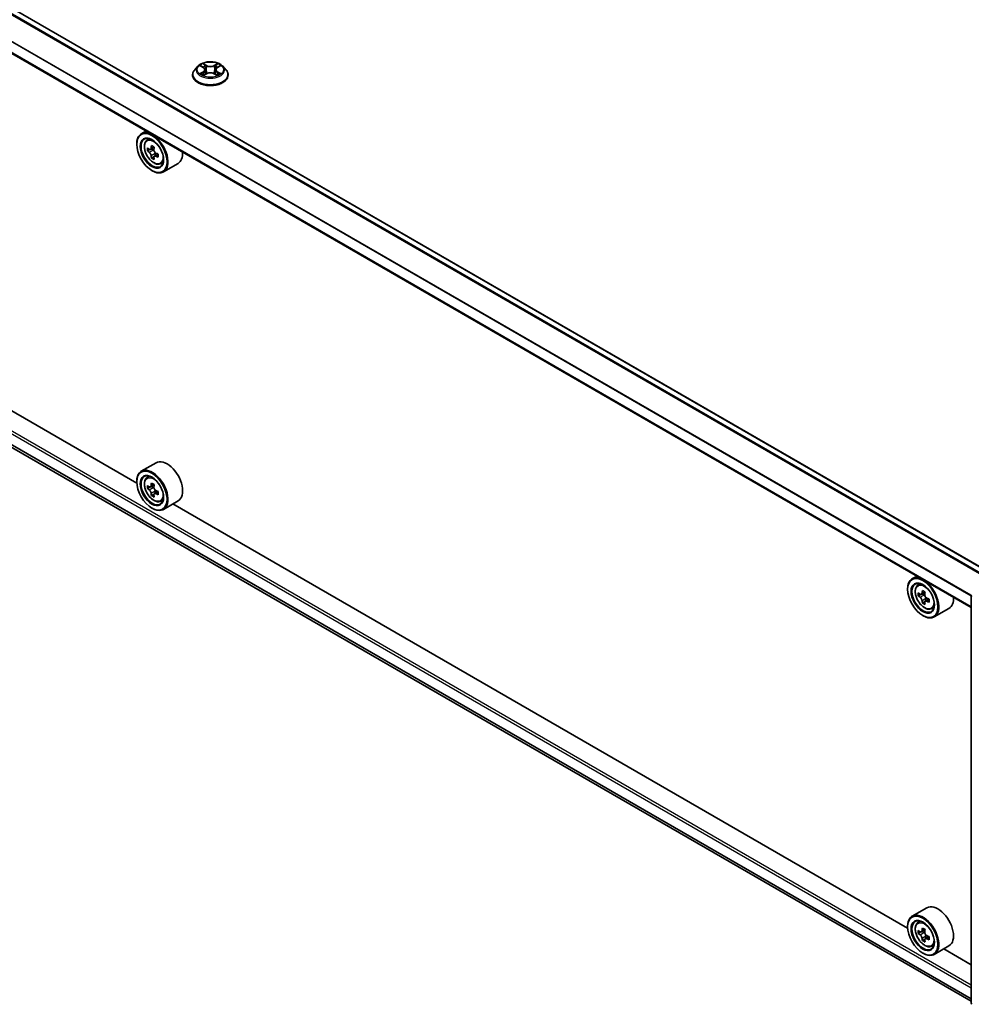
# Model space of a CAD drawing. Units: millimetres. Extents: x 0 to 9248, y 0 to 1546.
# Drawn here: x 329 to 407, y 429 to 510 of the extents above; entities that cross this region are included whole.
import ezdxf

# ---------------------------------------------------------------- set-up
doc = ezdxf.new("R2010")
doc.units = ezdxf.units.MM
doc.header["$LTSCALE"] = 2.5
doc.layers.add('Visible (ISO)', color=7, linetype='Continuous', lineweight=35)
doc.layers.add('Visible Narrow (ISO)', color=7, linetype='Continuous', lineweight=25)

msp = doc.modelspace()

# ---------------------------------------------------------------- linework, layer by layer
at = {"layer": 'Visible (ISO)'}
for p, q in [((408.0059, 464.5261), (273.766, 542.0296)), ((406.6185, 461.5923), (272.4139, 539.0753)), ((273.2498, 506.4371), (406.6185, 429.4366)), ((338.5005, 471.7404), (278.5138, 506.3737)), ((343.4823, 505.7736), (343.2343, 505.4969)), ((343.7252, 505.8039), (343.9381, 505.6767)), ((345.0773, 505.6767), (345.2902, 505.8039)), ((345.2901, 505.804), (345.2902, 505.8041)), ((345.5331, 505.7736), (345.7811, 505.4969)), ((343.0577, 505.0553), (343.0577, 505.0719)), ((343.9771, 505.0459), (344.1988, 505.1695)), ((344.0692, 505.5018), (344.1102, 505.1201)), ((344.8166, 505.1695), (345.0383, 505.0459)), ((344.9462, 505.5018), (344.9052, 505.1201)), ((345.9577, 505.0553), (345.9577, 505.0719)), ((339.252, 500.4863), (338.8701, 500.2658)), ((338.4973, 499.401), (338.4973, 499.4418)), ((339.3134, 499.7351), (339.4801, 499.8817)), ((339.5782, 498.9789), (339.3688, 498.8581)), ((339.9192, 499.1618), (339.6203, 498.9893)), ((339.6761, 499.0215), (339.8275, 498.9341)), ((340.2385, 498.6087), (339.9397, 498.4362)), ((339.9955, 498.6432), (339.9955, 498.4684)), ((339.9096, 498.4048), (339.7003, 498.284)), ((340.4321, 497.7974), (340.6424, 497.8686)), ((341.8722, 497.8422), (340.6701, 497.1481)), ((339.7347, 497.2577), (339.7701, 497.2373)), ((340.0722, 473.4031), (338.8701, 472.7091)), ((339.3134, 472.1784), (339.4801, 472.3249)), ((338.4973, 471.8443), (338.4973, 471.8851)), ((339.5782, 471.4222), (339.3688, 471.3013)), ((339.9192, 471.605), (339.6203, 471.4325)), ((339.6761, 471.4647), (339.8275, 471.3773)), ((339.9096, 470.8481), (339.7003, 470.7272)), ((340.2385, 471.0519), (339.9397, 470.8794)), ((339.9955, 471.0864), (339.9955, 470.9116)), ((340.4321, 470.2407), (340.6424, 470.3118)), ((339.7347, 469.7009), (339.7701, 469.6805)), ((341.8722, 470.2854), (340.6701, 469.5914)), ((401.433, 435.4063), (341.4463, 470.0396)), ((402.1845, 464.1522), (401.8026, 463.9317)), ((401.4298, 463.0669), (401.4298, 463.1077)), ((402.2459, 463.401), (402.4126, 463.5476)), ((402.5107, 462.6448), (402.3013, 462.524)), ((402.8517, 462.8277), (402.5528, 462.6552)), ((402.6086, 462.6874), (402.76, 462.6)), ((403.171, 462.2746), (402.8722, 462.1021)), ((402.928, 462.3091), (402.928, 462.1343)), ((406.6185, 429.3006), (406.6185, 462.5404)), ((402.8421, 462.0707), (402.6328, 461.9499)), ((403.3646, 461.4633), (403.5749, 461.5345)), ((404.8047, 461.5081), (403.6026, 460.814)), ((402.6672, 460.9236), (402.7026, 460.9032)), ((403.0047, 437.069), (401.8026, 436.375)), ((402.2459, 435.8443), (402.4126, 435.9908)), ((401.4298, 435.5102), (401.4298, 435.551)), ((402.5107, 435.0881), (402.3013, 434.9672)), ((402.8517, 435.271), (402.5528, 435.0984)), ((402.6086, 435.1306), (402.76, 435.0432)), ((402.8421, 434.514), (402.6328, 434.3931)), ((403.171, 434.7178), (402.8722, 434.5453)), ((402.928, 434.7523), (402.928, 434.5775)), ((402.6672, 433.3669), (402.7026, 433.3464)), ((403.3646, 433.9066), (403.5749, 433.9777)), ((404.8047, 433.9513), (403.6026, 433.2573)), ((406.6185, 432.4124), (404.3788, 433.7055))]:
    msp.add_line(p, q, dxfattribs=at)
for centre, start, end in [((406.7685, 462.5404), 153.004492, 180), ((406.7685, 429.3006), 180, 231.051724)]:
    msp.add_arc(centre, 0.15, start, end, dxfattribs=at)
for centre, major_axis in [((339.7347, 498.6866), (-0.875, 1.5155)), ((339.7347, 498.6866), (0.675, -1.1691)), ((339.7347, 471.1298), (-0.875, 1.5155)), ((339.7347, 471.1298), (0.675, -1.1691)), ((402.6672, 462.3525), (-0.875, 1.5155)), ((402.6672, 462.3525), (0.675, -1.1691)), ((402.6672, 434.7957), (-0.875, 1.5155)), ((402.6672, 434.7957), (0.675, -1.1691))]:
    msp.add_ellipse(centre, major_axis=major_axis, ratio=0.5773503, dxfattribs=at)
for centre, major_axis, start_param, end_param in [((339.7701, 498.707), (0.9, -1.5588), 5.4977871, 10.2101761), ((339.7701, 498.707), (0.65, -1.1258), 2.375245, 7.049533), ((342.2308, 500.2553), (-1.8164, -3.1462), 5.3248877, 5.3891891), ((342.3413, 500.7018), (-3.5821, 0), 0.7417651, 0.8290312), ((341.8994, 500.4466), (-1.7911, -3.1022), 5.4541541, 5.5414202), ((342.3413, 500.3191), (-3.6329, 0), 0.6124987, 0.6768001), ((342.3413, 500.0639), (3.6329, 0), 3.7540914, 3.8183927), ((342.2308, 500.2553), (-1.8164, -3.1462), 5.6063852, 5.6706866), ((339.8275, 498.7402), (0.1187, -0.2057), 1.7950624, 2.3561945), ((342.4518, 500.1277), (1.8164, 3.1462), 2.1832951, 2.2475964), ((339.8275, 498.7402), (0.1187, -0.2057), 0.7853982, 1.3465303), ((342.3413, 500.3191), (-3.6329, 0), 0.8939962, 0.9582976), ((342.7832, 499.9363), (1.7911, 3.1022), 2.3125614, 2.3998276), ((340.9722, 499.401), (0.9, -1.5588), 0, 0.8481438), ((342.3413, 499.6812), (3.5821, 0), 3.8833577, 3.9706239), ((342.4518, 500.1277), (1.8164, 3.1462), 2.4647926, 2.5290939), ((342.3413, 500.0639), (3.6329, 0), 4.0355889, 4.0998903), ((340.9722, 471.8443), (0.9, -1.5588), 0, 3.1415927), ((339.7701, 471.1502), (0.9, -1.5588), 5.4977871, 10.2101761), ((339.7701, 471.1502), (0.65, -1.1258), 2.375245, 7.049533), ((341.8994, 472.8899), (-1.7911, -3.1022), 5.4541541, 5.5414202), ((342.3413, 472.7623), (-3.6329, 0), 0.6124987, 0.6768001), ((342.3413, 472.5071), (3.6329, 0), 3.7540914, 3.8183927), ((342.2308, 472.6985), (-1.8164, -3.1462), 5.3248877, 5.3891891), ((342.3413, 473.145), (-3.5821, 0), 0.7417651, 0.8290312), ((339.8275, 471.1834), (0.1187, -0.2057), 1.7950624, 2.3561945), ((342.4518, 472.5709), (1.8164, 3.1462), 2.1832951, 2.2475964), ((339.8275, 471.1834), (0.1187, -0.2057), 0.7853982, 1.3465303), ((342.3413, 472.7623), (-3.6329, 0), 0.8939962, 0.9582976), ((342.2308, 472.6985), (-1.8164, -3.1462), 5.6063852, 5.6706866), ((342.3413, 472.1244), (3.5821, 0), 3.8833577, 3.9706239), ((342.4518, 472.5709), (1.8164, 3.1462), 2.4647926, 2.5290939), ((342.3413, 472.5071), (3.6329, 0), 4.0355889, 4.0998903), ((342.7832, 472.3796), (1.7911, 3.1022), 2.3125614, 2.3998276), ((402.7026, 462.3729), (0.9, -1.5588), 5.4977871, 10.2101761), ((402.7026, 462.3729), (0.65, -1.1258), 2.375245, 7.049533), ((404.8319, 464.1125), (-1.7911, -3.1022), 5.4541541, 5.5414202), ((405.2738, 463.985), (-3.6329, 0), 0.6124987, 0.6768001), ((405.2738, 463.7298), (3.6329, 0), 3.7540914, 3.8183927), ((405.1633, 463.9212), (-1.8164, -3.1462), 5.3248877, 5.3891891), ((405.2738, 464.3677), (-3.5821, 0), 0.7417651, 0.8290312), ((402.76, 462.4061), (0.1187, -0.2057), 1.7950624, 2.3561945), ((405.3843, 463.7936), (1.8164, 3.1462), 2.1832951, 2.2475964), ((402.76, 462.4061), (0.1187, -0.2057), 0.7853982, 1.3465303), ((405.2738, 463.985), (-3.6329, 0), 0.8939962, 0.9582976), ((405.7157, 463.6022), (1.7911, 3.1022), 2.3125614, 2.3998276), ((403.9047, 463.0669), (0.9, -1.5588), 0, 0.8481438), ((405.1633, 463.9212), (-1.8164, -3.1462), 5.6063852, 5.6706866), ((405.2738, 463.3471), (3.5821, 0), 3.8833577, 3.9706239), ((405.3843, 463.7936), (1.8164, 3.1462), 2.4647926, 2.5290939), ((405.2738, 463.7298), (3.6329, 0), 4.0355889, 4.0998903), ((403.9047, 435.5102), (0.9, -1.5588), 0, 3.1415927), ((402.7026, 434.8161), (0.9, -1.5588), 5.4977871, 10.2101761), ((402.7026, 434.8161), (0.65, -1.1258), 2.375245, 7.049533), ((404.8319, 436.5558), (-1.7911, -3.1022), 5.4541541, 5.5414202), ((405.2738, 436.4282), (-3.6329, 0), 0.6124987, 0.6768001), ((405.2738, 436.173), (3.6329, 0), 3.7540914, 3.8183927), ((405.1633, 436.3644), (-1.8164, -3.1462), 5.3248877, 5.3891891), ((405.2738, 436.8109), (-3.5821, 0), 0.7417651, 0.8290312), ((402.76, 434.8493), (0.1187, -0.2057), 1.7950624, 2.3561945), ((405.3843, 436.2368), (1.8164, 3.1462), 2.1832951, 2.2475964), ((405.1633, 436.3644), (-1.8164, -3.1462), 5.6063852, 5.6706866), ((405.2738, 435.7903), (3.5821, 0), 3.8833577, 3.9706239), ((405.3843, 436.2368), (1.8164, 3.1462), 2.4647926, 2.5290939), ((402.76, 434.8493), (0.1187, -0.2057), 0.7853982, 1.3465303), ((405.2738, 436.4282), (-3.6329, 0), 0.8939962, 0.9582976), ((405.2738, 436.173), (3.6329, 0), 4.0355889, 4.0998903), ((405.7157, 436.0455), (1.7911, 3.1022), 2.3125614, 2.3998276)]:
    msp.add_ellipse(centre, major_axis=major_axis, ratio=0.5773503, start_param=start_param, end_param=end_param, dxfattribs=at)
for points, knots in [([(345.5331, 505.7736), (345.4717, 505.842), (345.3938, 505.902), (345.21, 506.0054), (345.1029, 506.048), (344.873, 506.1101), (344.7503, 506.1297), (344.5017, 506.1448), (344.3757, 506.1404), (344.132, 506.108), (344.0143, 506.0799), (343.798, 506.0019), (343.6995, 505.9518), (343.5656, 505.8559), (343.5207, 505.8164), (343.4823, 505.7736)], [4.4045574, 4.4045574, 4.4045574, 4.4045574, 4.7255704, 4.7255704, 5.059999, 5.059999, 5.3930764, 5.3930764, 5.7243898, 5.7243898, 6.0561258, 6.0561258, 6.3901037, 6.3901037, 6.5910169, 6.5910169, 6.5910169, 6.5910169]), ([(343.7742, 505.7747), (343.7444, 505.8085), (343.6989, 505.8278), (343.6555, 505.8373), (343.655, 505.8374), (343.6545, 505.8375)], [0.001902216, 0.001902216, 0.001902216, 0.001902216, 0.032055974, 0.032055974, 0.032394303, 0.032394303, 0.032394303, 0.032394303]), ([(343.6545, 505.8375), (343.655, 505.8373), (343.6554, 505.8372), (343.6598, 505.8355), (343.6639, 505.8339), (343.6679, 505.8323)], [-0.0323943032, -0.0323943032, -0.0323943032, -0.0323943032, -0.0320559737, -0.0320559737, -0.0289727583, -0.0289727583, -0.0289727583, -0.0289727583]), ([(343.9321, 505.9956), (343.9319, 505.9958), (343.9317, 505.996), (343.9312, 505.9964), (343.9309, 505.9967), (343.9306, 505.9969)], [-0.00023059908, -0.00023059908, -0.00023059908, -0.00023059908, 0, 0, 0.00033832945, 0.00033832945, 0.00033832945, 0.00033832945]), ([(343.9306, 505.9969), (343.9308, 505.9966), (343.931, 505.9963), (343.9313, 505.9959), (343.9314, 505.9957), (343.9315, 505.9955)], [-0.00033832945, -0.00033832945, -0.00033832945, -0.00033832945, 0, 0, 0.00024151791, 0.00024151791, 0.00024151791, 0.00024151791]), ([(345.0232, 505.8908), (345.0513, 505.9296), (345.0673, 505.9695), (345.0844, 505.9963), (345.0846, 505.9966), (345.0848, 505.9969)], [0, 0, 0, 0, 0.032055974, 0.032055974, 0.032394303, 0.032394303, 0.032394303, 0.032394303]), ([(345.0848, 505.9969), (345.0845, 505.9967), (345.0842, 505.9964), (345.0813, 505.9938), (345.0787, 505.9914), (345.076, 505.989)], [-0.0323943032, -0.0323943032, -0.0323943032, -0.0323943032, -0.0320559737, -0.0320559737, -0.0289727583, -0.0289727583, -0.0289727583, -0.0289727583]), ([(345.3609, 505.8375), (345.3604, 505.8374), (345.3599, 505.8373), (345.3591, 505.8371), (345.3587, 505.837), (345.3584, 505.837)], [-0.00033832945, -0.00033832945, -0.00033832945, -0.00033832945, 0, 0, 0.00024151791, 0.00024151791, 0.00024151791, 0.00024151791]), ([(345.3587, 505.8367), (345.359, 505.8368), (345.3593, 505.8369), (345.36, 505.8372), (345.3604, 505.8373), (345.3609, 505.8375)], [-0.00023059908, -0.00023059908, -0.00023059908, -0.00023059908, 0, 0, 0.00033832945, 0.00033832945, 0.00033832945, 0.00033832945]), ([(343.2343, 505.4969), (343.2119, 505.4719), (343.1914, 505.4461), (343.1545, 505.393), (343.138, 505.3657), (343.1094, 505.3096), (343.0972, 505.2809), (343.0776, 505.2224), (343.0702, 505.1926), (343.0602, 505.1325), (343.0577, 505.1022), (343.0577, 505.0719)], [0.30783155, 0.30783155, 0.30783155, 0.30783155, 0.40334487, 0.40334487, 0.4988582, 0.4988582, 0.59437152, 0.59437152, 0.68988484, 0.68988484, 0.78539816, 0.78539816, 0.78539816, 0.78539816]), ([(343.0577, 505.0553), (343.0577, 504.9658), (343.0813, 504.8767), (343.1727, 504.7058), (343.2422, 504.6245), (343.4215, 504.477), (343.5329, 504.4115), (343.7848, 504.3045), (343.9255, 504.2632), (344.2213, 504.2088), (344.3763, 504.1956), (344.6855, 504.1985), (344.8395, 504.2145), (345.1317, 504.2743), (345.2697, 504.3181), (345.5162, 504.4298), (345.6245, 504.4978), (345.7994, 504.652), (345.8661, 504.7383), (345.9406, 504.9029), (345.9577, 504.979), (345.9577, 505.0553)], [0.7853982, 0.7853982, 0.7853982, 0.7853982, 1.0851087, 1.0851087, 1.3975197, 1.3975197, 1.7220128, 1.7220128, 2.0477407, 2.0477407, 2.3724912, 2.3724912, 2.696846, 2.696846, 3.0216801, 3.0216801, 3.3474775, 3.3474775, 3.6713926, 3.6713926, 3.9269908, 3.9269908, 3.9269908, 3.9269908]), ([(343.6567, 505.172), (343.6564, 505.1719), (343.6561, 505.1717), (343.6554, 505.1715), (343.655, 505.1713), (343.6545, 505.1711)], [-0.00023059908, -0.00023059908, -0.00023059908, -0.00023059908, 0, 0, 0.00033832945, 0.00033832945, 0.00033832945, 0.00033832945]), ([(343.6545, 505.1711), (343.655, 505.1712), (343.6555, 505.1713), (343.6563, 505.1715), (343.6567, 505.1716), (343.657, 505.1717)], [-0.00033832945, -0.00033832945, -0.00033832945, -0.00033832945, 0, 0, 0.00024151791, 0.00024151791, 0.00024151791, 0.00024151791]), ([(343.8218, 505.1529), (343.8309, 505.1454), (343.8407, 505.1379), (343.8617, 505.1228), (343.8729, 505.1153), (343.8967, 505.1005), (343.9094, 505.0932), (343.9359, 505.0788), (343.9498, 505.0718), (343.9728, 505.061), (343.9815, 505.0571), (343.9904, 505.0533)], [1.39332395, 1.39332395, 1.39332395, 1.39332395, 1.46346938, 1.46346938, 1.53361482, 1.53361482, 1.60376025, 1.60376025, 1.67390568, 1.67390568, 1.71478324, 1.71478324, 1.71478324, 1.71478324]), ([(343.986, 505.0508), (343.9617, 505.0523), (343.9468, 505.0368), (343.931, 505.0123), (343.9308, 505.012), (343.9306, 505.0117)], [0.002431037, 0.002431037, 0.002431037, 0.002431037, 0.032055974, 0.032055974, 0.032394303, 0.032394303, 0.032394303, 0.032394303]), ([(343.9306, 505.0117), (343.9309, 505.012), (343.9312, 505.0122), (343.9341, 505.0148), (343.9367, 505.0171), (343.9393, 505.0193)], [-0.0323943032, -0.0323943032, -0.0323943032, -0.0323943032, -0.0320559737, -0.0320559737, -0.0289727583, -0.0289727583, -0.0289727583, -0.0289727583]), ([(344.0692, 505.5018), (344.0678, 505.5154), (344.0646, 505.5289), (344.0553, 505.5552), (344.049, 505.568), (344.0337, 505.5927), (344.0246, 505.6045), (344.0039, 505.6272), (343.9923, 505.6379), (343.9669, 505.6582), (343.953, 505.6678), (343.9381, 505.6767)], [3.98889417, 3.98889417, 3.98889417, 3.98889417, 4.13010248, 4.13010248, 4.27131078, 4.27131078, 4.41251908, 4.41251908, 4.55372738, 4.55372738, 4.69493569, 4.69493569, 4.69493569, 4.69493569]), ([(344.8166, 505.1695), (344.7832, 505.1881), (344.7453, 505.2035), (344.6637, 505.2269), (344.62, 505.2349), (344.5306, 505.2429), (344.4848, 505.2429), (344.3954, 505.2349), (344.3517, 505.2269), (344.2701, 505.2035), (344.2322, 505.1881), (344.1988, 505.1695)], [4.7298423, 4.7298423, 4.7298423, 4.7298423, 5.0370202, 5.0370202, 5.3441982, 5.3441982, 5.6513761, 5.6513761, 5.9585541, 5.9585541, 6.265732, 6.265732, 6.265732, 6.265732]), ([(345.0773, 505.6767), (345.0624, 505.6678), (345.0485, 505.6582), (345.0231, 505.6379), (345.0115, 505.6272), (344.9908, 505.6045), (344.9817, 505.5927), (344.9664, 505.568), (344.9601, 505.5552), (344.9508, 505.5289), (344.9476, 505.5154), (344.9462, 505.5018)], [0.01745329, 0.01745329, 0.01745329, 0.01745329, 0.1586616, 0.1586616, 0.2998699, 0.2998699, 0.4410782, 0.4410782, 0.5822865, 0.5822865, 0.72349481, 0.72349481, 0.72349481, 0.72349481]), ([(345.025, 505.0533), (345.0339, 505.0571), (345.0426, 505.061), (345.0656, 505.0718), (345.0795, 505.0788), (345.106, 505.0932), (345.1187, 505.1005), (345.1425, 505.1153), (345.1537, 505.1228), (345.1747, 505.1379), (345.1845, 505.1454), (345.1935, 505.1529)], [2.99760574, 2.99760574, 2.99760574, 2.99760574, 3.0384833, 3.0384833, 3.10862873, 3.10862873, 3.17877417, 3.17877417, 3.2489196, 3.2489196, 3.31906503, 3.31906503, 3.31906503, 3.31906503]), ([(345.0833, 505.013), (345.0835, 505.0128), (345.0837, 505.0127), (345.0842, 505.0122), (345.0845, 505.012), (345.0848, 505.0117)], [-0.00023059908, -0.00023059908, -0.00023059908, -0.00023059908, 0, 0, 0.00033832945, 0.00033832945, 0.00033832945, 0.00033832945]), ([(345.0848, 505.0117), (345.0846, 505.012), (345.0844, 505.0123), (345.0841, 505.0128), (345.084, 505.013), (345.0839, 505.0132)], [-0.00033832945, -0.00033832945, -0.00033832945, -0.00033832945, 0, 0, 0.00024151791, 0.00024151791, 0.00024151791, 0.00024151791]), ([(345.2358, 505.1728), (345.2652, 505.1784), (345.3137, 505.1811), (345.3599, 505.1713), (345.3604, 505.1712), (345.3609, 505.1711)], [0, 0, 0, 0, 0.032055974, 0.032055974, 0.032394303, 0.032394303, 0.032394303, 0.032394303]), ([(345.3609, 505.1711), (345.3604, 505.1713), (345.36, 505.1715), (345.3556, 505.1731), (345.3515, 505.1746), (345.3475, 505.176)], [-0.0323943032, -0.0323943032, -0.0323943032, -0.0323943032, -0.0320559737, -0.0320559737, -0.0289727583, -0.0289727583, -0.0289727583, -0.0289727583]), ([(345.9577, 505.0719), (345.9577, 505.1022), (345.9552, 505.1325), (345.9452, 505.1926), (345.9378, 505.2224), (345.9182, 505.2809), (345.906, 505.3096), (345.8774, 505.3657), (345.8609, 505.393), (345.824, 505.4461), (345.8035, 505.4719), (345.7811, 505.4969)], [3.92699082, 3.92699082, 3.92699082, 3.92699082, 4.02250414, 4.02250414, 4.11801746, 4.11801746, 4.21353078, 4.21353078, 4.30904411, 4.30904411, 4.40455743, 4.40455743, 4.40455743, 4.40455743]), ([(339.3134, 499.7351), (339.2597, 499.688), (339.217, 499.6278), (339.1515, 499.4827), (339.1315, 499.3958), (339.1175, 499.2029), (339.1255, 499.0959), (339.1691, 498.8764), (339.2048, 498.764), (339.2995, 498.5451), (339.3584, 498.4388), (339.4936, 498.2418), (339.57, 498.1512), (339.7337, 497.9941), (339.8212, 497.9279), (340.0002, 497.8276), (340.0918, 497.7936), (340.2674, 497.7661), (340.3519, 497.7709), (340.4301, 497.7967), (340.4311, 497.7971), (340.4321, 497.7974)], [5.6127304, 5.6127304, 5.6127304, 5.6127304, 5.8912266, 5.8912266, 6.2030455, 6.2030455, 6.5366804, 6.5366804, 6.871022, 6.871022, 7.2031044, 7.2031044, 7.5349589, 7.5349589, 7.8687898, 7.8687898, 8.2035139, 8.2035139, 8.5202107, 8.5202107, 8.5244365, 8.5244365, 8.5244365, 8.5244365]), ([(339.5092, 499.0054), (339.5279, 498.992), (339.5484, 498.9827), (339.5871, 498.977), (339.6054, 498.9807), (339.6353, 498.9979), (339.6489, 499.0127), (339.6686, 499.0521), (339.6748, 499.0768), (339.6771, 499.1024)], [0, 0, 0, 0, 0.017936943, 0.017936943, 0.035873886, 0.035873886, 0.053810829, 0.053810829, 0.071747772, 0.071747772, 0.071747772, 0.071747772]), ([(339.6771, 498.4594), (339.6748, 498.4823), (339.6686, 498.5095), (339.6489, 498.5657), (339.6353, 498.5946), (339.6054, 498.6464), (339.5871, 498.6727), (339.5484, 498.7179), (339.5279, 498.7368), (339.5092, 498.7503)], [-0.288000969, -0.288000969, -0.288000969, -0.288000969, -0.270064026, -0.270064026, -0.252127083, -0.252127083, -0.234190141, -0.234190141, -0.216253198, -0.216253198, -0.216253198, -0.216253198]), ([(339.8981, 498.9748), (339.8958, 498.9492), (339.898, 498.9197), (339.9125, 498.8605), (339.9247, 498.8308), (339.9546, 498.779), (339.9742, 498.7535), (340.0182, 498.7114), (340.0427, 498.6947), (340.066, 498.6839)], [0, 0, 0, 0, 0.017936943, 0.017936943, 0.035873886, 0.035873886, 0.053810829, 0.053810829, 0.071747772, 0.071747772, 0.071747772, 0.071747772]), ([(340.066, 498.4288), (340.0427, 498.4396), (340.0182, 498.4466), (339.9742, 498.4492), (339.9546, 498.4448), (339.9247, 498.4275), (339.9125, 498.4135), (339.898, 498.3771), (339.8958, 498.3548), (339.8981, 498.3318)], [-0.288000969, -0.288000969, -0.288000969, -0.288000969, -0.270064026, -0.270064026, -0.252127083, -0.252127083, -0.234190141, -0.234190141, -0.216253198, -0.216253198, -0.216253198, -0.216253198]), ([(339.3134, 472.1784), (339.2597, 472.1312), (339.217, 472.071), (339.1515, 471.926), (339.1315, 471.839), (339.1175, 471.6461), (339.1255, 471.5391), (339.1691, 471.3197), (339.2048, 471.2072), (339.2995, 470.9884), (339.3584, 470.882), (339.4936, 470.685), (339.57, 470.5944), (339.7337, 470.4374), (339.8212, 470.3711), (340.0002, 470.2709), (340.0918, 470.2368), (340.2674, 470.2093), (340.3519, 470.2141), (340.4301, 470.24), (340.4311, 470.2403), (340.4321, 470.2407)], [5.6127304, 5.6127304, 5.6127304, 5.6127304, 5.8912266, 5.8912266, 6.2030455, 6.2030455, 6.5366804, 6.5366804, 6.871022, 6.871022, 7.2031044, 7.2031044, 7.5349589, 7.5349589, 7.8687898, 7.8687898, 8.2035139, 8.2035139, 8.5202107, 8.5202107, 8.5244365, 8.5244365, 8.5244365, 8.5244365]), ([(339.5092, 471.4487), (339.5279, 471.4352), (339.5484, 471.4259), (339.5871, 471.4203), (339.6054, 471.4239), (339.6353, 471.4412), (339.6489, 471.4559), (339.6686, 471.4954), (339.6748, 471.52), (339.6771, 471.5456)], [0, 0, 0, 0, 0.017936943, 0.017936943, 0.035873886, 0.035873886, 0.053810829, 0.053810829, 0.071747772, 0.071747772, 0.071747772, 0.071747772]), ([(339.6771, 470.9026), (339.6748, 470.9256), (339.6686, 470.9528), (339.6489, 471.0089), (339.6353, 471.0379), (339.6054, 471.0897), (339.5871, 471.1159), (339.5484, 471.1611), (339.5279, 471.1801), (339.5092, 471.1935)], [-0.288000969, -0.288000969, -0.288000969, -0.288000969, -0.270064026, -0.270064026, -0.252127083, -0.252127083, -0.234190141, -0.234190141, -0.216253198, -0.216253198, -0.216253198, -0.216253198]), ([(339.8981, 471.418), (339.8958, 471.3925), (339.898, 471.3629), (339.9125, 471.3037), (339.9247, 471.274), (339.9546, 471.2223), (339.9742, 471.1968), (340.0182, 471.1546), (340.0427, 471.138), (340.066, 471.1272)], [0, 0, 0, 0, 0.017936943, 0.017936943, 0.035873886, 0.035873886, 0.053810829, 0.053810829, 0.071747772, 0.071747772, 0.071747772, 0.071747772]), ([(340.066, 470.872), (340.0427, 470.8828), (340.0182, 470.8898), (339.9742, 470.8924), (339.9546, 470.888), (339.9247, 470.8708), (339.9125, 470.8568), (339.898, 470.8204), (339.8958, 470.798), (339.8981, 470.7751)], [-0.288000969, -0.288000969, -0.288000969, -0.288000969, -0.270064026, -0.270064026, -0.252127083, -0.252127083, -0.234190141, -0.234190141, -0.216253198, -0.216253198, -0.216253198, -0.216253198]), ([(402.2459, 463.401), (402.1922, 463.3539), (402.1495, 463.2937), (402.084, 463.1486), (402.064, 463.0617), (402.05, 462.8688), (402.058, 462.7618), (402.1016, 462.5423), (402.1373, 462.4299), (402.232, 462.211), (402.2909, 462.1047), (402.4261, 461.9077), (402.5025, 461.8171), (402.6662, 461.66), (402.7537, 461.5938), (402.9327, 461.4935), (403.0243, 461.4595), (403.1999, 461.432), (403.2844, 461.4368), (403.3626, 461.4626), (403.3636, 461.463), (403.3646, 461.4633)], [5.6127304, 5.6127304, 5.6127304, 5.6127304, 5.8912266, 5.8912266, 6.2030455, 6.2030455, 6.5366804, 6.5366804, 6.871022, 6.871022, 7.2031044, 7.2031044, 7.5349589, 7.5349589, 7.8687898, 7.8687898, 8.2035139, 8.2035139, 8.5202107, 8.5202107, 8.5244365, 8.5244365, 8.5244365, 8.5244365]), ([(402.4417, 462.6713), (402.4604, 462.6579), (402.4809, 462.6486), (402.5196, 462.6429), (402.5379, 462.6466), (402.5678, 462.6638), (402.5814, 462.6786), (402.6011, 462.718), (402.6073, 462.7427), (402.6096, 462.7683)], [0, 0, 0, 0, 0.017936943, 0.017936943, 0.035873886, 0.035873886, 0.053810829, 0.053810829, 0.071747772, 0.071747772, 0.071747772, 0.071747772]), ([(402.6096, 462.1253), (402.6073, 462.1482), (402.6011, 462.1755), (402.5814, 462.2316), (402.5678, 462.2606), (402.5379, 462.3123), (402.5196, 462.3386), (402.4809, 462.3838), (402.4604, 462.4027), (402.4417, 462.4162)], [-0.288000969, -0.288000969, -0.288000969, -0.288000969, -0.270064026, -0.270064026, -0.252127083, -0.252127083, -0.234190141, -0.234190141, -0.216253198, -0.216253198, -0.216253198, -0.216253198]), ([(402.8306, 462.6407), (402.8283, 462.6151), (402.8305, 462.5856), (402.845, 462.5264), (402.8572, 462.4967), (402.8871, 462.4449), (402.9067, 462.4194), (402.9508, 462.3773), (402.9752, 462.3606), (402.9985, 462.3498)], [0, 0, 0, 0, 0.017936943, 0.017936943, 0.035873886, 0.035873886, 0.053810829, 0.053810829, 0.071747772, 0.071747772, 0.071747772, 0.071747772]), ([(402.9985, 462.0947), (402.9752, 462.1055), (402.9508, 462.1125), (402.9067, 462.1151), (402.8871, 462.1107), (402.8572, 462.0934), (402.845, 462.0794), (402.8305, 462.043), (402.8283, 462.0207), (402.8306, 461.9977)], [-0.288000969, -0.288000969, -0.288000969, -0.288000969, -0.270064026, -0.270064026, -0.252127083, -0.252127083, -0.234190141, -0.234190141, -0.216253198, -0.216253198, -0.216253198, -0.216253198]), ([(402.2459, 435.8443), (402.1922, 435.7971), (402.1495, 435.7369), (402.084, 435.5919), (402.064, 435.5049), (402.05, 435.312), (402.058, 435.205), (402.1016, 434.9856), (402.1373, 434.8731), (402.232, 434.6543), (402.2909, 434.5479), (402.4261, 434.3509), (402.5025, 434.2603), (402.6662, 434.1033), (402.7537, 434.037), (402.9327, 433.9368), (403.0243, 433.9027), (403.1999, 433.8752), (403.2844, 433.88), (403.3626, 433.9059), (403.3636, 433.9062), (403.3646, 433.9066)], [5.6127304, 5.6127304, 5.6127304, 5.6127304, 5.8912266, 5.8912266, 6.2030455, 6.2030455, 6.5366804, 6.5366804, 6.871022, 6.871022, 7.2031044, 7.2031044, 7.5349589, 7.5349589, 7.8687898, 7.8687898, 8.2035139, 8.2035139, 8.5202107, 8.5202107, 8.5244365, 8.5244365, 8.5244365, 8.5244365]), ([(402.4417, 435.1146), (402.4604, 435.1011), (402.4809, 435.0918), (402.5196, 435.0862), (402.5379, 435.0898), (402.5678, 435.1071), (402.5814, 435.1218), (402.6011, 435.1613), (402.6073, 435.1859), (402.6096, 435.2115)], [0, 0, 0, 0, 0.017936943, 0.017936943, 0.035873886, 0.035873886, 0.053810829, 0.053810829, 0.071747772, 0.071747772, 0.071747772, 0.071747772]), ([(402.8306, 435.0839), (402.8283, 435.0584), (402.8305, 435.0288), (402.845, 434.9696), (402.8572, 434.9399), (402.8871, 434.8882), (402.9067, 434.8627), (402.9508, 434.8205), (402.9752, 434.8039), (402.9985, 434.7931)], [0, 0, 0, 0, 0.017936943, 0.017936943, 0.035873886, 0.035873886, 0.053810829, 0.053810829, 0.071747772, 0.071747772, 0.071747772, 0.071747772]), ([(402.6096, 434.5685), (402.6073, 434.5915), (402.6011, 434.6187), (402.5814, 434.6748), (402.5678, 434.7038), (402.5379, 434.7556), (402.5196, 434.7818), (402.4809, 434.827), (402.4604, 434.846), (402.4417, 434.8594)], [-0.288000969, -0.288000969, -0.288000969, -0.288000969, -0.270064026, -0.270064026, -0.252127083, -0.252127083, -0.234190141, -0.234190141, -0.216253198, -0.216253198, -0.216253198, -0.216253198]), ([(402.9985, 434.5379), (402.9752, 434.5487), (402.9508, 434.5557), (402.9067, 434.5583), (402.8871, 434.5539), (402.8572, 434.5367), (402.845, 434.5227), (402.8305, 434.4863), (402.8283, 434.4639), (402.8306, 434.441)], [-0.288000969, -0.288000969, -0.288000969, -0.288000969, -0.270064026, -0.270064026, -0.252127083, -0.252127083, -0.234190141, -0.234190141, -0.216253198, -0.216253198, -0.216253198, -0.216253198])]:
    msp.add_open_spline(points, degree=3, knots=knots, dxfattribs=at)
for points in [[(343.6679, 505.8323), (343.6874, 505.8243), (343.7069, 505.8149), (343.7253, 505.804)], [(345.076, 505.989), (345.0513, 505.9659), (345.0262, 505.9373), (344.998, 505.9099)], [(343.9393, 505.0193), (343.9517, 505.0296), (343.9642, 505.0387), (343.9771, 505.0459)], [(345.3475, 505.176), (345.3096, 505.1891), (345.2712, 505.1972), (345.2424, 505.2026)]]:
    msp.add_open_spline(points, degree=3, dxfattribs=at)
at = {"layer": 'Visible Narrow (ISO)'}
for p, q in [((407.962, 464.5007), (273.691, 542.0221)), ((407.491, 464.2289), (273.2455, 541.7356)), ((407.5708, 464.2749), (273.2998, 541.7963)), ((406.6185, 462.5116), (272.3828, 540.0126)), ((406.6237, 462.5797), (272.3992, 540.0743)), ((406.6185, 461.643), (272.3828, 539.144)), ((272.4889, 508.2192), (406.6185, 430.7794)), ((272.3828, 508.0355), (406.6185, 430.5345)), ((272.3828, 507.1669), (406.6185, 429.6659)), ((272.3992, 507.1241), (406.6185, 429.6325)), ((273.2455, 506.44), (406.6185, 429.4371)), ((343.6545, 505.8375), (343.9253, 505.6756)), ((344.211, 505.8406), (343.9306, 505.9969)), ((344.0174, 505.9099), (344.1937, 505.8116)), ((344.1685, 505.4575), (344.0789, 505.7806)), ((344.1937, 505.8116), (344.1685, 505.4575)), ((345.0848, 505.9969), (344.8044, 505.8406)), ((344.8217, 505.8116), (344.998, 505.9099)), ((344.8217, 505.8116), (344.8469, 505.4575)), ((344.9365, 505.7806), (344.8469, 505.4575)), ((345.0901, 505.6756), (345.3609, 505.8375)), ((343.9253, 505.333), (343.6545, 505.1711)), ((343.773, 505.2026), (343.9432, 505.3044)), ((343.8633, 505.1219), (343.8454, 505.1507)), ((343.9306, 505.0117), (344.211, 505.1681)), ((343.9432, 505.3044), (343.9608, 505.0667)), ((343.9623, 505.046), (343.9623, 505.0459)), ((343.963, 505.0372), (343.963, 505.0372)), ((344.8044, 505.1681), (345.0848, 505.0117)), ((345.0524, 505.0372), (345.0524, 505.0372)), ((345.0531, 505.046), (345.0531, 505.0459)), ((345.0722, 505.3044), (345.0546, 505.0667)), ((345.0722, 505.3044), (345.2424, 505.2026)), ((345.3609, 505.1711), (345.0901, 505.333)), ((345.17, 505.1507), (345.1521, 505.1219)), ((339.5092, 498.7503), (339.8275, 498.9341)), ((339.6771, 499.1024), (339.8619, 499.2091)), ((339.9955, 498.6432), (339.6771, 498.4594)), ((340.2508, 498.5355), (340.066, 498.4288)), ((339.5092, 471.1935), (339.8275, 471.3773)), ((339.6771, 471.5456), (339.8619, 471.6523)), ((339.9955, 471.0864), (339.6771, 470.9026)), ((340.2508, 470.9787), (340.066, 470.872)), ((402.4417, 462.4162), (402.76, 462.6)), ((402.6096, 462.7683), (402.7944, 462.875)), ((402.928, 462.3091), (402.6096, 462.1253)), ((403.1833, 462.2014), (402.9985, 462.0947)), ((402.4417, 434.8594), (402.76, 435.0432)), ((402.6096, 435.2115), (402.7944, 435.3182)), ((402.928, 434.7523), (402.6096, 434.5685)), ((403.1833, 434.6446), (402.9985, 434.5379))]:
    msp.add_line(p, q, dxfattribs=at)
for centre, major_axis, ratio, start_param, end_param in [((344.5077, 505.4672), (-1.1546, 0), 0.5773503, 5.8056187, 9.9023446), ((344.5077, 505.5043), (-1.03, 0), 0.5773503, 5.3071026, 5.6884717), ((344.5077, 505.3909), (0.8061, 0), 0.5773503, 2.1762943, 2.4206222), ((344.0001, 505.9013), (-0.0204, -0.0144), 0.1849737, 1.043317, 2.4384992), ((343.9342, 505.7973), (-0.1058, 0.2115), 0.5476269, 4.3686132, 4.9838691), ((344.0616, 505.772), (-0.0241, -0.0067), 0.2229178, 3.8515805, 5.2070037), ((344.211, 505.8202), (-0.0122, -0.0218), 0.5671862, 3.9184152, 5.401945), ((344.5077, 505.9993), (0.452, 0), 0.5773503, 3.9444441, 5.4803339), ((344.5077, 506.0179), (-0.4271, 0), 0.5773503, 0.8028515, 2.3387412), ((344.8044, 505.8202), (0.0122, -0.0218), 0.5671862, 0.8812403, 2.3647701), ((345.0812, 505.7973), (0.1058, 0.2115), 0.5476269, 1.2993162, 1.9145721), ((344.9538, 505.772), (-0.0241, 0.0067), 0.2229178, 4.2177743, 5.5731974), ((344.5077, 505.3909), (0.8061, 0), 0.5773503, 0.7209705, 0.9652983), ((345.0153, 505.9013), (-0.0204, 0.0144), 0.1849737, 0.7030935, 2.0982756), ((344.5077, 505.5043), (-1.03, 0), 0.5773503, 3.7363063, 4.1176753), ((344.5077, 505.1164), (-1.4338, 0), 0.5773503, 5.8056187, 9.9023446), ((344.5077, 505.0719), (-1.45, 0), 0.5773503, 0, 3.1415927), ((344.5077, 505.0553), (1.45, 0), 0.5773503, 3.1415927, 6.2831853), ((344.5077, 505.5043), (1.03, 0), 0.5773503, 3.7363063, 4.1176753), ((343.7909, 505.1944), (-0.0048, -0.0245), 0.7797536, 4.5269049, 5.922087), ((343.7144, 505.0082), (0.0789, 0.1882), 0.7122196, 5.8136023, 6.4288582), ((343.8633, 505.1425), (-0.0212, -0.0132), 0.7297361, 5.1634453, 5.7754826), ((343.9253, 505.6552), (0.0128, 0.0215), 0.5873385, 0, 0.7942785), ((343.6181, 505.5043), (0.4271, 0), 0.5773503, 5.5152404, 7.0511302), ((343.9253, 505.3126), (0.0128, -0.0215), 0.5873385, 0.8637843, 2.3473142), ((343.6181, 505.4857), (0.452, 0), 0.5773503, 5.5152404, 6.3450887), ((344.1512, 505.449), (-0.0241, -0.0067), 0.2228845, 3.8515738, 5.2026198), ((344.211, 505.1477), (-0.0122, 0.0218), 0.5671862, 5.5063628, 6.2831853), ((344.5077, 504.9907), (0.4271, 0), 0.5773503, 0.8028515, 2.3387412), ((344.8044, 505.1477), (0.0122, 0.0218), 0.5671862, 0, 0.7768225), ((344.8642, 505.449), (-0.0241, 0.0067), 0.2228845, 4.2221582, 5.5732041), ((345.3973, 505.5043), (-0.4271, 0), 0.5773503, 5.5152404, 7.0511302), ((345.3973, 505.4857), (-0.452, 0), 0.5773503, 6.221282, 7.0511302), ((345.0901, 505.3126), (-0.0128, -0.0215), 0.5873385, 3.9358711, 5.419401), ((345.0901, 505.6552), (-0.0128, 0.0215), 0.5873385, 5.4889069, 6.2831853), ((344.5077, 505.5043), (1.03, 0), 0.5773503, 5.3071026, 5.6884717), ((345.301, 505.0082), (-0.0789, 0.1882), 0.7122196, 6.1375124, 6.7527683), ((345.1521, 505.1425), (-0.0212, 0.0132), 0.7297361, 3.6492954, 4.2613326), ((345.2245, 505.1944), (0.0048, -0.0245), 0.7797536, 0.3610983, 1.7562804), ((339.9373, 498.8036), (-0.5631, 0.9753), 0.5773503, 5.8594015, 6.3981286), ((339.9373, 498.8036), (0.5631, -0.9753), 0.5773503, 6.168242, 6.7069691), ((339.9373, 471.2468), (-0.5631, 0.9753), 0.5773503, 5.8594015, 6.3981286), ((339.9373, 471.2468), (0.5631, -0.9753), 0.5773503, 6.168242, 6.7069691), ((402.8698, 462.4695), (-0.5631, 0.9753), 0.5773503, 5.8594015, 6.3981286), ((406.7685, 462.5404), (-0.15, 0), 0.5773503, 0, 0.7853982), ((402.8698, 462.4695), (0.5631, -0.9753), 0.5773503, 6.168242, 6.7069691), ((402.8698, 434.9127), (-0.5631, 0.9753), 0.5773503, 5.8594015, 6.3981286), ((402.8698, 434.9127), (0.5631, -0.9753), 0.5773503, 6.168242, 6.7069691), ((406.7685, 429.3006), (-0.15, 0), 0.5773503, 0, 0.7853982)]:
    msp.add_ellipse(centre, major_axis=major_axis, ratio=ratio, start_param=start_param, end_param=end_param, dxfattribs=at)
for centre, major_axis in [((344.5077, 505.5043), (-1.0707, 0)), ((339.881, 498.771), (-0.5283, 0.915)), ((339.881, 471.2143), (-0.5283, 0.915)), ((402.8135, 462.4369), (-0.5283, 0.915)), ((402.8135, 434.8802), (-0.5283, 0.915))]:
    msp.add_ellipse(centre, major_axis=major_axis, ratio=0.5773503, dxfattribs=at)
for points in [[(343.9315, 505.9955), (343.9484, 505.9689), (343.9643, 505.9293), (343.9922, 505.8908)], [(344.0174, 505.9099), (343.9865, 505.94), (343.9592, 505.9715), (343.9321, 505.9956)], [(343.9922, 505.8908), (344.0175, 505.8557), (344.0374, 505.8148), (344.0489, 505.7736)], [(344.0489, 505.7736), (344.0788, 505.6659), (344.1086, 505.5582), (344.1385, 505.4506)], [(344.8769, 505.4506), (344.9068, 505.5582), (344.9366, 505.6659), (344.9665, 505.7736)], [(344.9665, 505.7736), (344.978, 505.8148), (344.9979, 505.8557), (345.0232, 505.8908)], [(345.3584, 505.837), (345.3157, 505.8275), (345.2707, 505.8082), (345.2412, 505.7747)], [(345.2902, 505.8041), (345.312, 505.817), (345.3356, 505.8279), (345.3587, 505.8367)], [(343.773, 505.2026), (343.7413, 505.1966), (343.6982, 505.1874), (343.6567, 505.172)], [(343.657, 505.1717), (343.7024, 505.181), (343.7504, 505.1783), (343.7796, 505.1728)], [(343.7796, 505.1728), (343.7952, 505.1699), (343.8095, 505.1631), (343.8218, 505.1529)], [(344.1385, 505.4506), (344.1637, 505.3597), (344.193, 505.2707), (344.2282, 505.1845)], [(344.252, 505.1949), (344.2194, 505.2802), (344.192, 505.3681), (344.1685, 505.4575)], [(344.8469, 505.4575), (344.8234, 505.3681), (344.796, 505.2802), (344.7634, 505.1949)], [(344.7872, 505.1845), (344.8224, 505.2707), (344.8517, 505.3597), (344.8769, 505.4506)], [(345.0839, 505.0132), (345.0683, 505.037), (345.0535, 505.0523), (345.0294, 505.0508)], [(345.0383, 505.0459), (345.0538, 505.0373), (345.0686, 505.0259), (345.0833, 505.013)], [(345.1936, 505.1529), (345.2059, 505.1631), (345.2202, 505.1699), (345.2358, 505.1728)]]:
    msp.add_open_spline(points, degree=3, dxfattribs=at)

doc.saveas('drawing.dxf')
